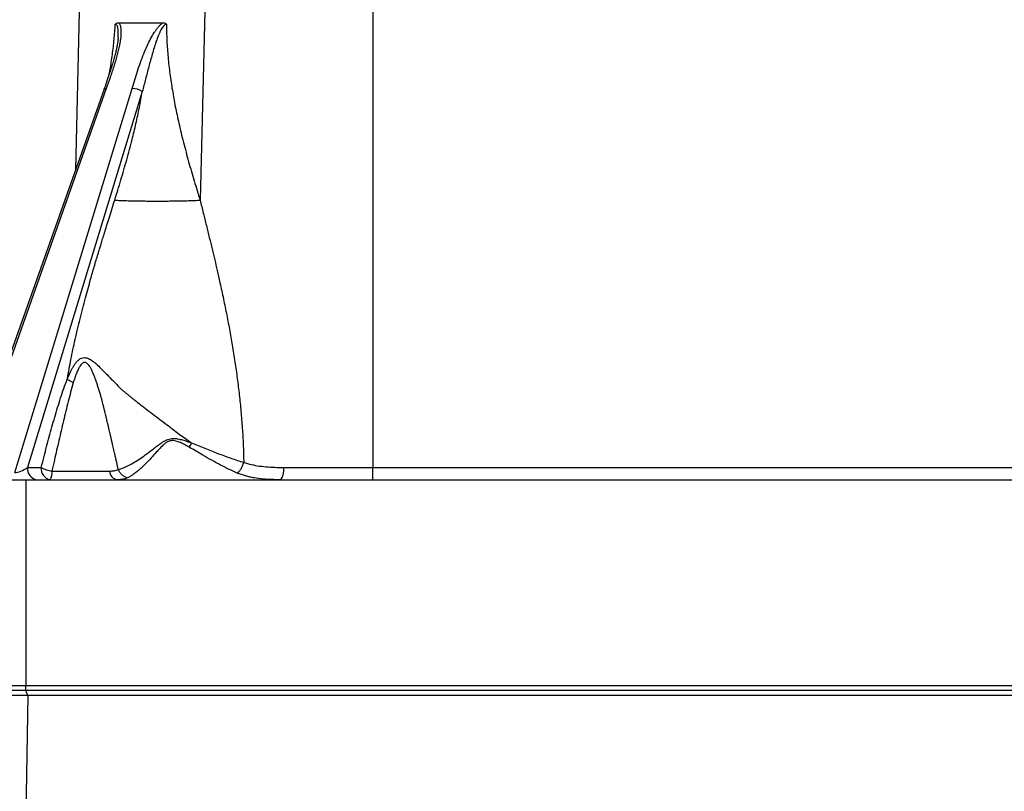
# Model space of a CAD drawing. Units: millimetres. Extents: x -10 to 410, y -10 to 290.
# Drawn here: x 78 to 97, y 210 to 225 of the extents above; entities that cross this region are included whole.
import ezdxf

# ---------------------------------------------------------------- set-up
doc = ezdxf.new("R2010")
doc.units = ezdxf.units.MM
doc.styles.add('SLDTEXTSTYLE0', font='TXT', dxfattribs={"width": 0.75})
doc.dimstyles.new('SLDDIMSTYLE3', dxfattribs={"dimtxt": 3.5, "dimasz": 3, "dimexe": 0, "dimexo": 0.0625, "dimgap": 0.875, "dimtad": 1, "dimdec": 0, "dimlfac": 2, "dimrnd": 1e-09, "dimzin": 12, "dimdsep": 46, "dimtxsty": 'SLDTEXTSTYLE0', "dimsah": 1, "dimcen": 0.09, "dimadec": 0, "dimazin": 3, "dimtfac": 1, "dimtdec": 0, "dimtofl": 0, "dimtmove": 0, "dimatfit": 3, "dimfxl": 0, "dimfrac": 2, "dimtolj": 1, "dimtzin": 12, "dimarcsym": 0})
doc.dimstyles.new('SLDDIMSTYLE8', dxfattribs={"dimtxt": 0.18, "dimasz": 3, "dimexe": 0, "dimexo": 0.0625, "dimgap": 0, "dimtad": 0, "dimtih": 1, "dimtoh": 1, "dimdec": 0, "dimrnd": 1e-09, "dimzin": 0, "dimdsep": 46, "dimtxsty": 'Standard', "dimsah": 1, "dimcen": 0.09, "dimadec": 0, "dimazin": 0, "dimtfac": 3, "dimtdec": 0, "dimtofl": 0, "dimtmove": 0, "dimatfit": 3, "dimfxl": 0, "dimfrac": 2, "dimtolj": 1, "dimtzin": 0, "dimarcsym": 0})

# ---------------------------------------------------------------- blocks, each defined once
blk = doc.blocks.new('_D_8')
at = {"color": 7, "linetype": 'Continuous', "lineweight": 0}
for p, q in [((80.684, 231.113), (50.434, 231.113)), ((51.434, 231.113), (51.434, 176.019)), ((66.839, 176.019), (50.434, 176.019))]:
    blk.add_line(p, q, dxfattribs=at)
at = {"color": 7, "linetype": 'Continuous', "lineweight": 18}
for points in [[(51.434, 231.113), (50.984, 228.113), (51.884, 228.113)], [(51.434, 176.019), (51.884, 179.019), (50.984, 179.019)]]:
    blk.add_solid(points, dxfattribs=at)
at = {"color": 7, "linetype": 'Continuous', "lineweight": 18, "insert": (46.923, 199.687), "char_height": 3.5, "attachment_point": 1, "rotation": 90, "style": 'SLDTEXTSTYLE0'}
blk.add_mtext('110', dxfattribs=at)

msp = doc.modelspace()

# ---------------------------------------------------------------- linework, layer by layer
at = {"color": 7, "linetype": 'Continuous', "lineweight": 25}
for p, q in [((78.7722, 225.3127), (78.6883, 221.913)), ((81.2433, 225.3127), (81.1447, 221.3173)), ((84.5443, 225.3127), (84.5443, 216.0539)), ((79.5422, 224.8127), (80.4133, 224.8127)), ((79.5297, 224.5132), (79.5297, 224.5132)), ((79.2517, 223.5027), (76.5852, 215.9791)), ((79.297, 223.516), (76.6179, 215.957)), ((77.4977, 215.957), (79.8034, 223.516)), ((80.0056, 223.4578), (77.7471, 216.0539)), ((78.5284, 217.7935), (78.5303, 217.8043)), ((77.7471, 216.0539), (78.0159, 216.0539)), ((82.7974, 216.0539), (84.5443, 216.0539)), ((84.5443, 215.8127), (84.5443, 216.0539)), ((84.5443, 216.0539), (98.644, 216.0539)), ((78.2267, 215.9833), (79.359, 215.9833)), ((76.1732, 215.8127), (77.7094, 215.8127)), ((77.7094, 215.8127), (77.7094, 211.7618)), ((77.7094, 215.8127), (99.0152, 215.8127)), ((76.2085, 211.7618), (77.7094, 211.7618)), ((77.7094, 211.6627), (76.3085, 211.6627)), ((77.7094, 211.7618), (145.6594, 211.7618)), ((77.7094, 211.6627), (77.7094, 211.7618)), ((77.7523, 211.5644), (77.7094, 211.6627)), ((145.6594, 211.6627), (77.7094, 211.6627)), ((77.7523, 211.5644), (77.6842, 207.6627)), ((145.6165, 211.5644), (77.7523, 211.5644))]:
    msp.add_line(p, q, dxfattribs=at)
at = {"color": 7, "linetype": 'Continuous', "lineweight": 25, "flags": 128}
for points in [[(79.5297, 224.5132), (79.5327, 224.5648), (79.5333, 224.6183), (79.5305, 224.6708), (79.5252, 224.7084), (79.521, 224.7266), (79.5154, 224.7438), (79.508, 224.7593), (79.498, 224.7724), (79.4916, 224.7774), (79.4841, 224.7808), (79.4737, 224.7822), (79.4737, 224.7822), (79.4737, 224.7822)], [(79.2517, 223.5027), (79.2552, 223.5078), (79.2645, 223.5129), (79.2786, 223.5156), (79.297, 223.516)], [(82.7099, 215.8127), (82.7233, 215.8156), (82.7364, 215.8244), (82.7488, 215.8387), (82.7604, 215.8584), (82.7707, 215.8828), (82.7796, 215.9115), (82.7869, 215.9437), (82.7924, 215.9788), (82.7959, 216.0158), (82.7974, 216.0539)]]:
    msp.add_lwpolyline(points, dxfattribs=at)
at = {"color": 7, "linetype": 'Continuous', "lineweight": 25}
for centre, radius, start, end in [((79.7991, 223.1205), 0.3955, 58.52672, 89.36958), ((77.9659, 216.0289), 0.2203, 173.46337, 258.96208), ((78.2347, 216.0289), 0.2203, 173.46337, 258.96208), ((78.3592, 216.7288), 0.7571, 243.04105, 259.925), ((77.9419, 215.9515), 0.2865, 331.01083, 6.3734), ((79.5448, 215.9958), 0.1862, 183.83012, 259.51531)]:
    msp.add_arc(centre, radius, start, end, dxfattribs=at)
for centre, major_axis, ratio, start_param, end_param in [((77.6454, 216.0627), (0.1785, 0.0914), 0.2992943, 3.6026897, 5.1587363), ((77.7527, 211.5627), (1.5002, -0.0017), 0.001163, 1.571082, 3.1415737)]:
    msp.add_ellipse(centre, major_axis=major_axis, ratio=ratio, start_param=start_param, end_param=end_param, dxfattribs=at)
for points, knots in [([(79.5422, 224.8127), (79.5454, 224.8086), (79.5541, 224.7974), (79.5649, 224.7752), (79.5731, 224.7496), (79.5786, 224.7243), (79.5823, 224.7), (79.5855, 224.6644), (79.5864, 224.6171), (79.5833, 224.5575), (79.5767, 224.4954), (79.5673, 224.4322), (79.553, 224.3549), (79.5327, 224.2634), (79.5055, 224.1579), (79.4752, 224.0517), (79.4425, 223.945), (79.4079, 223.838), (79.3599, 223.6949), (79.3222, 223.5875), (79.297, 223.516)], [0, 0, 0, 0, 0.0156908, 0.0431562, 0.0706561, 0.0893577, 0.1115628, 0.1338449, 0.1788103, 0.2261485, 0.2736972, 0.3217003, 0.3698, 0.4478003, 0.5259778, 0.6045065, 0.6831004, 0.7622851, 0.8414931, 1, 1, 1, 1]), ([(79.355, 223.8031), (79.3605, 223.832), (79.3847, 223.9588), (79.4178, 224.1858), (79.4537, 224.4834), (79.467, 224.6827), (79.4737, 224.7822)], [0, 0, 0, 0, 0.0898922, 0.3948714, 0.6979875, 1, 1, 1, 1]), ([(79.4737, 224.7822), (79.4741, 224.7826), (79.4811, 224.7899), (79.4956, 224.8012), (79.5186, 224.811), (79.5342, 224.8121), (79.5422, 224.8127)], [0, 0, 0, 0, 0.0219117, 0.3535353, 0.6699968, 1, 1, 1, 1]), ([(79.8034, 223.516), (79.8208, 223.5729), (79.8556, 223.6868), (79.9099, 223.8578), (79.9683, 224.0288), (80.033, 224.1992), (80.0997, 224.3549), (80.168, 224.4953), (80.2267, 224.5971), (80.2783, 224.6735), (80.3168, 224.7231), (80.3559, 224.7661), (80.3878, 224.7949), (80.4074, 224.8086), (80.4133, 224.8127)], [0, 0, 0, 0, 0.12610478, 0.25242748, 0.37862473, 0.50454055, 0.63030357, 0.72584407, 0.82123602, 0.86597699, 0.91067444, 0.94753823, 0.98430877, 1, 1, 1, 1]), ([(80.4803, 224.7822), (80.4803, 224.7822), (80.4749, 224.7823), (80.465, 224.7803), (80.4443, 224.7688), (80.4207, 224.7449), (80.3956, 224.7093), (80.3714, 224.6669), (80.3477, 224.6187), (80.315, 224.5424), (80.2778, 224.4418), (80.2253, 224.2765), (80.1662, 224.0702), (80.1015, 223.8245), (80.0488, 223.6207), (80.0165, 223.4988), (80.0056, 223.4578), (80.0056, 223.4578)], [0, 0, 0, 0, 0.0000204, 0.0156587, 0.0267152, 0.0573006, 0.0873508, 0.117501, 0.1572168, 0.1969631, 0.2865233, 0.3761629, 0.5537998, 0.7316565, 0.9094977, 0.9999796, 1, 1, 1, 1]), ([(80.4133, 224.8127), (80.4203, 224.8122), (80.4346, 224.8113), (80.4573, 224.8026), (80.4723, 224.791), (80.4799, 224.7826), (80.4803, 224.7822)], [0, 0, 0, 0, 0.2918467, 0.592873, 0.9780839, 1, 1, 1, 1]), ([(80.4803, 224.7822), (80.4824, 224.6734), (80.4866, 224.4553), (80.511, 224.1296), (80.5474, 223.8047), (80.5959, 223.4804), (80.6551, 223.1568), (80.7281, 222.8142), (80.8156, 222.4531), (80.9176, 222.0737), (81.0276, 221.6946), (81.1055, 221.4434), (81.1447, 221.3173)], [0, 0, 0, 0, 0.0896097, 0.1796029, 0.2702389, 0.3617008, 0.4541023, 0.5474961, 0.6588367, 0.7714755, 0.8852641, 1, 1, 1, 1]), ([(79.5297, 224.5132), (79.5288, 224.4999), (79.526, 224.4675), (79.5186, 224.4114), (79.5071, 224.3434), (79.4913, 224.2675), (79.4712, 224.1849), (79.4463, 224.0934), (79.4153, 223.9897), (79.3763, 223.866), (79.3279, 223.7203), (79.2848, 223.5957), (79.2583, 223.5212), (79.2517, 223.5027)], [0, 0, 0, 0, 0.04187, 0.1023673, 0.1732165, 0.2484398, 0.3296247, 0.4186351, 0.5184284, 0.6344689, 0.7816428, 0.9457331, 1, 1, 1, 1]), ([(79.4624, 221.3173), (79.5035, 221.4499), (79.5854, 221.7139), (79.7004, 222.1125), (79.7991, 222.4835), (79.8813, 222.8266), (79.9492, 223.1409), (79.9868, 223.3525), (80.0056, 223.4578)], [0, 0, 0, 0, 0.191046, 0.3804131, 0.5677357, 0.7133141, 0.8574031, 1, 1, 1, 1]), ([(78.5303, 217.8043), (78.553, 217.9307), (78.5996, 218.1895), (78.6835, 218.5817), (78.779, 218.9861), (78.8816, 219.3821), (78.9764, 219.7229), (79.0599, 220.011), (79.116, 220.1994), (79.1528, 220.321), (79.168, 220.3713), (79.1808, 220.4132), (79.1942, 220.4568), (79.2087, 220.5038), (79.2311, 220.5765), (79.2629, 220.679), (79.3054, 220.8156), (79.3531, 220.9684), (79.406, 221.1375), (79.443, 221.2556), (79.4624, 221.3173)], [0, 0, 0, 0, 0.1037834, 0.2125874, 0.3265245, 0.4438049, 0.5492006, 0.6190411, 0.6926384, 0.7125355, 0.7247764, 0.7363856, 0.7490295, 0.762708, 0.7774213, 0.8124341, 0.8521983, 0.896714, 0.9459812, 1, 1, 1, 1]), ([(79.4624, 221.3173), (79.4974, 221.3157), (79.569, 221.3124), (79.6932, 221.3083), (79.8191, 221.3051), (79.9428, 221.3028), (80.0598, 221.3013), (80.1807, 221.3004), (80.3035, 221.3), (80.4263, 221.3004), (80.5472, 221.3013), (80.6643, 221.3028), (80.7879, 221.3051), (80.9138, 221.3083), (81.038, 221.3124), (81.1096, 221.3157), (81.1447, 221.3173)], [0, 0, 0, 0, 0.0768153, 0.1569547, 0.2399676, 0.3037895, 0.3686175, 0.4341339, 0.5, 0.5658661, 0.6313825, 0.6962105, 0.7600324, 0.8430453, 0.9231847, 1, 1, 1, 1]), ([(81.1447, 221.3173), (81.1656, 221.2325), (81.2066, 221.0663), (81.2672, 220.8213), (81.325, 220.5857), (81.3798, 220.3597), (81.4318, 220.1423), (81.4833, 219.9213), (81.5412, 219.6653), (81.6045, 219.3732), (81.6695, 219.0551), (81.7297, 218.7385), (81.7858, 218.4181), (81.8371, 218.0934), (81.8826, 217.7665), (81.9215, 217.4415), (81.9538, 217.1156), (81.9787, 216.791), (81.9966, 216.4704), (82.0013, 216.2593), (82.0036, 216.1551)], [0, 0, 0, 0, 0.0510833, 0.1001312, 0.1471445, 0.1921248, 0.2350743, 0.2765369, 0.323147, 0.3862408, 0.4482009, 0.5090483, 0.5702844, 0.6335113, 0.6959107, 0.7575169, 0.8189082, 0.881043, 0.941338, 1, 1, 1, 1]), ([(78.5303, 217.8043), (78.5382, 217.8165), (78.5528, 217.8511), (78.5768, 217.9045), (78.6043, 217.9616), (78.634, 218.0182), (78.6662, 218.0727), (78.7021, 218.1232), (78.7321, 218.1563), (78.755, 218.1763), (78.7704, 218.1879), (78.7897, 218.1999), (78.8223, 218.2134), (78.8606, 218.2191), (78.8991, 218.2143), (78.9309, 218.2056), (78.9658, 218.1903), (79.0018, 218.1685), (79.04, 218.1415), (79.0807, 218.109), (79.1405, 218.0555), (79.205, 217.9865), (79.2833, 217.9114), (79.3575, 217.8357), (79.4391, 217.7515), (79.5181, 217.6721), (79.5811, 217.6018), (79.6378, 217.5571), (79.6877, 217.516), (79.7403, 217.4736), (79.7957, 217.4292), (79.8731, 217.3676), (79.9753, 217.2874), (80.105, 217.1876), (80.2446, 217.0813), (80.3819, 216.9775), (80.5149, 216.8769), (80.6427, 216.7813), (80.763, 216.6842), (80.8786, 216.6077), (80.9465, 216.5594), (80.9769, 216.5378)], [0, 0, 0, 0, 0.0140084, 0.0358509, 0.0563117, 0.0752332, 0.0981977, 0.1188935, 0.1378086, 0.1445737, 0.1512368, 0.1586512, 0.1694214, 0.190429, 0.2011633, 0.2113942, 0.2252168, 0.2399818, 0.252853, 0.2703357, 0.2893168, 0.3275468, 0.3562032, 0.38793, 0.422835, 0.4609397, 0.4876006, 0.5060307, 0.5249735, 0.5448843, 0.5657658, 0.5876151, 0.6320069, 0.6798957, 0.7311521, 0.785644, 0.8306507, 0.8774571, 0.9259002, 0.9668464, 1, 1, 1, 1]), ([(79.5339, 216.0118), (79.5292, 216.0326), (79.5195, 216.0751), (79.505, 216.1399), (79.49, 216.2076), (79.475, 216.276), (79.4604, 216.34), (79.4465, 216.3986), (79.434, 216.452), (79.4243, 216.4934), (79.4175, 216.5225), (79.4132, 216.5406), (79.4089, 216.5589), (79.4046, 216.5775), (79.4002, 216.5964), (79.3957, 216.6155), (79.3915, 216.6335), (79.3868, 216.6535), (79.3805, 216.6805), (79.3712, 216.72), (79.3588, 216.7729), (79.3433, 216.8384), (79.3248, 216.9164), (79.3057, 216.9966), (79.2885, 217.0686), (79.2755, 217.1222), (79.2656, 217.163), (79.2575, 217.1966), (79.2496, 217.2285), (79.2422, 217.259), (79.235, 217.2878), (79.2282, 217.3151), (79.2218, 217.3409), (79.212, 217.3802), (79.1975, 217.4365), (79.1744, 217.5118), (79.1507, 217.5896), (79.1267, 217.6648), (79.1067, 217.7251), (79.0906, 217.7718), (79.0776, 217.808), (79.0652, 217.8423), (79.0502, 217.8801), (79.0345, 217.9162), (79.0183, 217.9517), (79.004, 217.981), (78.9903, 218.0073), (78.9768, 218.0309), (78.9598, 218.058), (78.9383, 218.0865), (78.9143, 218.1082), (78.8948, 218.1189), (78.8803, 218.1232), (78.8684, 218.1235), (78.859, 218.1219), (78.8476, 218.1185), (78.8319, 218.11), (78.8129, 218.0937), (78.7939, 218.0714), (78.769, 218.0348), (78.7392, 217.9787), (78.7068, 217.9021), (78.675, 217.8156), (78.6563, 217.7545), (78.6467, 217.7229)], [0, 0, 0, 0, 0.0232331, 0.04735, 0.0723512, 0.0987528, 0.1236583, 0.1436972, 0.1640921, 0.1831797, 0.1898011, 0.1965202, 0.203337, 0.2102515, 0.2172636, 0.2243735, 0.231581, 0.2372827, 0.2467106, 0.2616936, 0.2813502, 0.3056803, 0.3346833, 0.3683587, 0.3950221, 0.4150218, 0.4280607, 0.4405205, 0.4524011, 0.4637027, 0.4744253, 0.4845688, 0.4941335, 0.5031192, 0.5283953, 0.5568224, 0.5870482, 0.6152519, 0.6409144, 0.6546425, 0.6676528, 0.6816602, 0.6933393, 0.7106342, 0.7232052, 0.7345681, 0.7450364, 0.7546349, 0.7633959, 0.7791678, 0.7928592, 0.7993415, 0.8055229, 0.8117113, 0.8149099, 0.8182233, 0.8278378, 0.8386291, 0.8509122, 0.8649032, 0.8934083, 0.9270815, 0.9623251, 1, 1, 1, 1]), ([(78.0159, 216.0539), (78.0343, 216.1263), (78.0855, 216.3285), (78.1724, 216.659), (78.2794, 217.0441), (78.3756, 217.3611), (78.4588, 217.6111), (78.5052, 217.7327), (78.5284, 217.7935)], [0, 0, 0, 0, 0.1221857, 0.3411698, 0.5602253, 0.7798072, 0.8899146, 1, 1, 1, 1]), ([(78.6467, 217.7229), (78.6291, 217.6614), (78.5941, 217.5383), (78.5295, 217.2875), (78.4522, 216.9706), (78.3628, 216.5866), (78.288, 216.2572), (78.2429, 216.0557), (78.2267, 215.9833)], [0, 0, 0, 0, 0.1093271, 0.2186657, 0.437726, 0.6572567, 0.8768309, 1, 1, 1, 1]), ([(80.3879, 216.5426), (80.3879, 216.5426), (80.4014, 216.5556), (80.434, 216.5765), (80.4846, 216.5982), (80.5349, 216.6159), (80.586, 216.6251), (80.6213, 216.6265), (80.6391, 216.6244), (80.6391, 216.6244)], [0, 0, 0, 0, 0.0001103, 0.2129744, 0.4282528, 0.6149919, 0.8015613, 0.9998897, 1, 1, 1, 1]), ([(80.6391, 216.6244), (80.6392, 216.6244), (80.6617, 216.6235), (80.7156, 216.6168), (80.7989, 216.5974), (80.8889, 216.5693), (80.9477, 216.5482), (80.9771, 216.5377), (80.9769, 216.5378)], [0, 0, 0, 0, 0.0000848, 0.1918025, 0.4606534, 0.7302987, 0.999915, 1, 1, 1, 1]), ([(79.5339, 216.0118), (79.5339, 216.0118), (79.5667, 216.0211), (79.6349, 216.0454), (79.7431, 216.0964), (79.8564, 216.1602), (79.9734, 216.2363), (80.0936, 216.3225), (80.203, 216.4053), (80.3, 216.4809), (80.3578, 216.5228), (80.3879, 216.5426), (80.3879, 216.5426)], [0, 0, 0, 0, 0.0000244, 0.1358829, 0.2722097, 0.4081755, 0.545281, 0.6827407, 0.8198875, 0.9099656, 0.999976, 1, 1, 1, 1]), ([(80.934, 216.4498), (80.9083, 216.4645), (80.8569, 216.4939), (80.7772, 216.5348), (80.7049, 216.5642), (80.6413, 216.5814), (80.5936, 216.585), (80.5533, 216.5787), (80.5256, 216.5695), (80.491, 216.5532), (80.4512, 216.527), (80.3973, 216.4793), (80.3407, 216.4207), (80.2655, 216.3368), (80.1778, 216.2398), (80.0791, 216.135), (79.991, 216.0489), (79.9126, 215.9804), (79.8441, 215.9269), (79.7779, 215.8817), (79.7364, 215.8602), (79.7158, 215.8494)], [0, 0, 0, 0, 0.0501533, 0.1003076, 0.1502525, 0.179942, 0.2094525, 0.2283567, 0.2472734, 0.2576552, 0.2922382, 0.3269488, 0.3804518, 0.4339926, 0.5278417, 0.6219414, 0.7157655, 0.7867097, 0.8579285, 0.9291088, 1, 1, 1, 1]), ([(81.8763, 215.9438), (81.8227, 215.9674), (81.7155, 216.0146), (81.5476, 216.1004), (81.3749, 216.1948), (81.2137, 216.2873), (81.0669, 216.3732), (80.9784, 216.4243), (80.934, 216.4498)], [0, 0, 0, 0, 0.18063332, 0.36130423, 0.54682028, 0.73235916, 0.8660097, 1, 1, 1, 1]), ([(80.9768, 216.5378), (81.0204, 216.5204), (81.1078, 216.4855), (81.2376, 216.4328), (81.3665, 216.3811), (81.4954, 216.3306), (81.6239, 216.282), (81.7522, 216.2358), (81.8791, 216.193), (81.9627, 216.1672), (82.0041, 216.1551), (82.0041, 216.1551)], [0, 0, 0, 0, 0.1227799, 0.245561, 0.3691165, 0.4926694, 0.6189078, 0.7451414, 0.8725619, 0.9999744, 1, 1, 1, 1]), ([(82.0036, 216.1551), (82.0543, 216.1399), (82.156, 216.109), (82.3177, 216.0811), (82.485, 216.0633), (82.6455, 216.0551), (82.7507, 216.0543), (82.7974, 216.0539)], [0, 0, 0, 0, 0.2045525, 0.410785, 0.6208391, 0.8317759, 1, 1, 1, 1]), ([(79.359, 215.9833), (79.3751, 215.9836), (79.4074, 215.9841), (79.4527, 215.9889), (79.4957, 215.9972), (79.5212, 216.0069), (79.5339, 216.0118)], [0, 0, 0, 0, 0.2454365, 0.4923798, 0.7449648, 1, 1, 1, 1]), ([(79.7158, 215.8494), (79.7016, 215.8435), (79.6732, 215.8315), (79.6241, 215.8205), (79.5705, 215.8138), (79.5308, 215.813), (79.5109, 215.8127)], [0, 0, 0, 0, 0.2455792, 0.4929958, 0.7456889, 1, 1, 1, 1]), ([(82.7099, 215.8127), (82.6609, 215.8131), (82.5506, 215.8141), (82.3835, 215.8247), (82.2379, 215.8434), (82.124, 215.8656), (82.0394, 215.8867), (81.9564, 215.912), (81.9031, 215.9332), (81.8763, 215.9438)], [0, 0, 0, 0, 0.1647626, 0.3703161, 0.5768791, 0.6820699, 0.7874682, 0.8935882, 1, 1, 1, 1])]:
    msp.add_open_spline(points, degree=3, knots=knots, dxfattribs=at)
for points in [[(78.6467, 217.7229), (78.6242, 217.7336), (78.5793, 217.7551), (78.5454, 217.7807), (78.5284, 217.7935)], [(80.934, 216.4498), (80.9416, 216.4637), (80.9562, 216.4918), (80.97, 216.5225), (80.9768, 216.5378)], [(81.8763, 215.9438), (81.8898, 215.9544), (81.9162, 215.9759), (81.9525, 216.0273), (81.9836, 216.0881), (81.9971, 216.1328), (82.0038, 216.1552)], [(79.7158, 215.8494), (79.6971, 215.8545), (79.6598, 215.8646), (79.6083, 215.9014), (79.5637, 215.9504), (79.5438, 215.9913), (79.5339, 216.0118)]]:
    msp.add_open_spline(points, degree=3, dxfattribs=at)

# ---------------------------------------------------------------- dimensions: what is measured, and where the dimension line sits
at = {"color": 7, "linetype": 'Continuous', "lineweight": 18}
dim = msp.add_linear_dim(base=(51.4344, 176.0192), p1=(81.6844, 231.1127), p2=(67.8394, 176.0192), angle=90, dimstyle='SLDDIMSTYLE3', dxfattribs=at)
dim.commit()
dim.dimension.update_dxf_attribs({"geometry": '_D_8', "text_midpoint": (51.4344, 203.5659), "dimtype": 160})

# ---------------------------------------------------------------- leaders
at = {"color": 7, "linetype": 'Continuous', "lineweight": 0}
msp.add_leader([(73.2288, 219.6877), (78.8713, 253.2718), (85.2205, 253.2718)], dimstyle='SLDDIMSTYLE8', dxfattribs=at)

doc.saveas('drawing.dxf')
